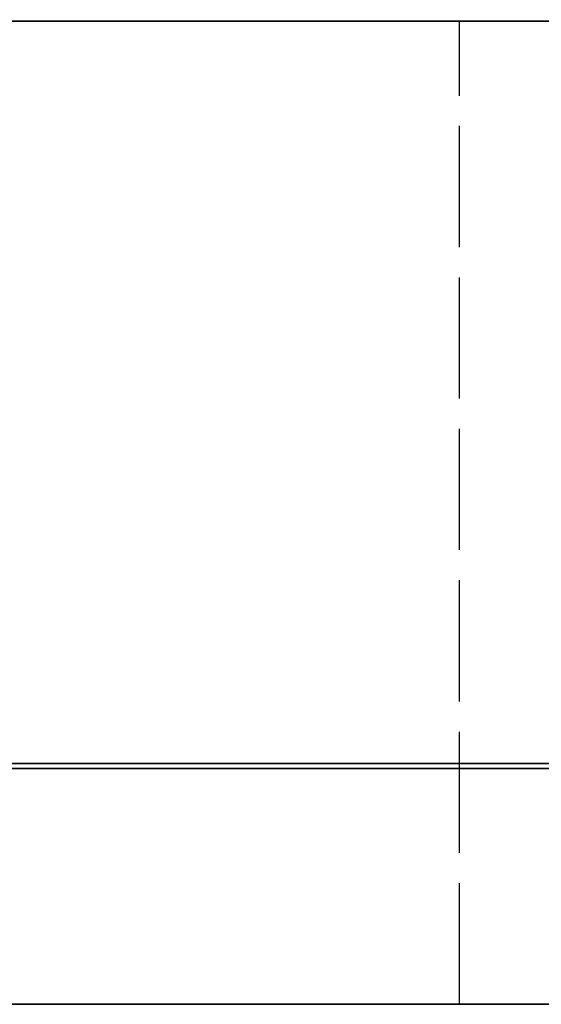
# Model space of a CAD drawing. Extents: x -428 to 1841, y 41 to 839.
# Drawn here: x 204 to 256, y 541 to 639 of the extents above; entities that cross this region are included whole.
import ezdxf

# ---------------------------------------------------------------- set-up
doc = ezdxf.new("R2010")
doc.units = 0
doc.linetypes.add('ACAD_ISO02W100', pattern=[15, 12, -3])
doc.layers.add('细实线', color=3, linetype='Continuous', lineweight=18)
doc.styles.add('机械', font='txt', dxfattribs={"width": 0.7, "height": 15})
doc.dimstyles.new('机械', dxfattribs={"dimscale": 0, "dimtxt": 15, "dimasz": 8, "dimexe": 1.25, "dimexo": 0, "dimtad": 1, "dimdsep": 46, "dimtxsty": '机械', "dimcen": 2.5, "dimadec": 0, "dimazin": 0, "dimtfac": 1, "dimtmove": 0, "dimatfit": 3, "dimfxl": 0, "dimarcsym": 0})

# ---------------------------------------------------------------- blocks, each defined once
blk = doc.blocks.new('A$C3C805DB2')
at = {"color": 112, "lineweight": 35}
for p, q in [((429.682, 192.143), (4.985, 192.143)), ((408.567, 118.643), (25.985, 118.643)), ((406.468, 94.774), (43.368, 94.774))]:
    blk.add_line(p, q, dxfattribs=at)
at = {"color": 2, "linetype": 'ACAD_ISO02W100'}
blk.add_line((379.522, 94.774), (379.522, 192.143), dxfattribs=at)
blk = doc.blocks.new('*D21')
at = {"layer": 'Defpoints', "color": 0}
for p in [(314.665, 670.101), (-143.835, 635.223), (314.665, 634.555)]:
    blk.add_point(p, dxfattribs=at)
at = {"layer": '细实线', "color": 0, "linetype": 'ByBlock', "lineweight": -2}
for p, q in [((-143.835, 635.223), (-143.835, 671.351)), ((314.665, 634.555), (314.665, 671.351)), ((-135.835, 670.101), (306.665, 670.101))]:
    blk.add_line(p, q, dxfattribs=at)
at = {"layer": '细实线', "color": 0}
for points in [[(-135.835, 671.434), (-135.835, 668.767), (-143.835, 670.101)], [(306.665, 671.434), (306.665, 668.767), (314.665, 670.101)]]:
    blk.add_solid(points, dxfattribs=at)
at = {"layer": '细实线', "color": 0, "insert": (85.415, 678.226), "char_height": 15, "attachment_point": 5, "style": '机械'}
blk.add_mtext('458.5', dxfattribs=at)

msp = doc.modelspace()

# ---------------------------------------------------------------- linework, layer by layer
at = {"color": 7, "lineweight": 35}
for p, q in [((276.565, 565.252), (-106.017, 565.252)), ((276.565, 564.752), (-106.017, 564.752))]:
    msp.add_line(p, q, dxfattribs=at)

# ---------------------------------------------------------------- block references
msp.add_blockref('A$C3C805DB2', (-132.002, 446.609))

# ---------------------------------------------------------------- dimensions: what is measured, and where the dimension line sits
at = {"layer": '细实线', "color": 4}
dim = msp.add_linear_dim(base=(314.665, 670.101), p1=(-143.835, 635.223), p2=(314.665, 634.555), dimstyle='机械', override={"dimscale": 1, "dimarcsym": 1}, dxfattribs=at)
dim.commit()
dim.dimension.update_dxf_attribs({"geometry": '*D21', "text_midpoint": (85.415, 678.226)})

doc.saveas('drawing.dxf')
